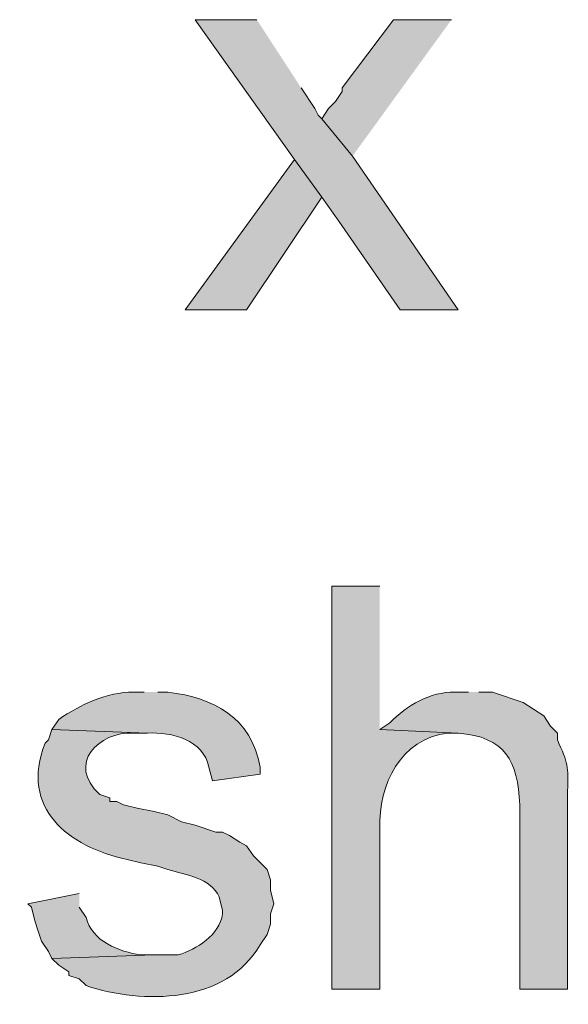
# Model space of a CAD drawing. Units: inches. Extents: x 26 to 192, y 78 to 229.
# Drawn here: x 126 to 130, y 101 to 107 of the extents above; entities that cross this region are included whole.
import ezdxf

# ---------------------------------------------------------------- set-up
doc = ezdxf.new("R2010")
doc.units = ezdxf.units.IN
doc.header["$MEASUREMENT"] = 0
doc.layers.add('Layer 1', color=7, linetype='Continuous')

msp = doc.modelspace()

# ---------------------------------------------------------------- hatches: boundary and pattern name
at = {"layer": 'Layer 1', "true_color": 0xffffff}
for points in [[(127.6138, 106.8564), (127.2328, 106.8564), (127.8467, 105.9885), (128.016, 105.7557), (128.1218, 105.6076), (128.5028, 105.0572), (128.8627, 105.0572), (128.2065, 106.0097), (128.016, 106.2425), (127.9948, 106.2637), (127.9737, 106.306), (127.889, 106.433)], [(128.8203, 106.8564), (128.4605, 106.8564), (128.143, 106.433), (128.143, 106.4119), (128.1007, 106.3484), (128.0583, 106.306), (128.016, 106.2425), (128.2065, 106.0097)], [(127.8467, 105.9886), (127.1693, 105.0572), (127.5503, 105.0572), (128.016, 105.7557)]]:
    msp.add_hatch(color=7, dxfattribs=at).paths.add_polyline_path(points)
h = msp.add_hatch(color=7, dxfattribs=at)
edge = h.paths.add_edge_path()
edge.add_spline(control_points=[(128.3758, 103.3427), (128.3758, 103.3427), (128.0795, 103.3427), (128.0795, 103.3427), (128.0795, 103.3427), (128.0795, 100.8451), (128.0795, 100.8451), (128.0795, 100.8451), (128.3758, 100.8451), (128.3758, 100.8451), (128.3758, 100.8451), (128.3758, 101.8399), (128.3758, 101.8399), (128.3677, 102.1126), (128.5056, 102.398), (128.7992, 102.4326), (128.7992, 102.4326), (128.8627, 102.4326), (128.8627, 102.4326), (128.8627, 102.4326), (128.3758, 102.4537), (128.3758, 102.4537)], knot_values=[0, 0, 0, 0, 0.352778, 0.352778, 0.352778, 0.705556, 0.705556, 0.705556, 1.058333, 1.058333, 1.058333, 1.411111, 1.411111, 1.411111, 1.763889, 1.763889, 1.763889, 2.116667, 2.116667, 2.116667, 2.469444, 2.469444, 2.469444, 2.469444], degree=3, periodic=0)
edge.add_line((128.3758, 102.4537), (128.3758, 103.3427))
h = msp.add_hatch(color=7, dxfattribs=at)
edge = h.paths.add_edge_path()
edge.add_spline(control_points=[(126.9153, 102.6866), (126.9153, 102.6866), (126.8518, 102.6866), (126.8518, 102.6866), (126.6776, 102.6866), (126.5262, 102.6096), (126.3862, 102.5172), (126.3862, 102.5172), (126.3438, 102.4537), (126.3438, 102.4537), (126.3438, 102.4537), (126.9365, 102.4326), (126.9365, 102.4326), (127.0892, 102.4392), (127.2826, 102.3906), (127.3175, 102.2209), (127.3175, 102.2209), (127.3387, 102.1362), (127.3387, 102.1362), (127.3387, 102.1362), (127.635, 102.1785), (127.635, 102.1785), (127.635, 102.1785), (127.635, 102.2209), (127.635, 102.2209), (127.5793, 102.5334), (127.3471, 102.6491), (127.0635, 102.6866), (127.0635, 102.6866), (127, 102.6866), (127, 102.6866)], knot_values=[0, 0, 0, 0, 0.352778, 0.352778, 0.352778, 0.705556, 0.705556, 0.705556, 1.058333, 1.058333, 1.058333, 1.411111, 1.411111, 1.411111, 1.763889, 1.763889, 1.763889, 2.116667, 2.116667, 2.116667, 2.469444, 2.469444, 2.469444, 2.822222, 2.822222, 2.822222, 3.175, 3.175, 3.175, 3.527778, 3.527778, 3.527778, 3.527778], degree=3, periodic=0)
edge.add_line((127, 102.6866), (126.9153, 102.6866))
h = msp.add_hatch(color=7, dxfattribs=at)
edge = h.paths.add_edge_path()
edge.add_spline(control_points=[(128.9262, 102.6866), (128.9262, 102.6866), (128.8415, 102.6866), (128.8415, 102.6866), (128.6859, 102.688), (128.5445, 102.6054), (128.4393, 102.496), (128.4393, 102.496), (128.3758, 102.4537), (128.3758, 102.4537), (128.3758, 102.4537), (128.8627, 102.4326), (128.8627, 102.4326), (129.1505, 102.4093), (129.232, 102.2597), (129.2437, 101.988), (129.2437, 101.988), (129.2437, 100.8451), (129.2437, 100.8451), (129.2437, 100.8451), (129.54, 100.8451), (129.54, 100.8451), (129.54, 100.8451), (129.54, 102.0727), (129.54, 102.0727), (129.5442, 102.2293), (129.5435, 102.2442), (129.4765, 102.3902), (129.4765, 102.3902), (129.4765, 102.4326), (129.4765, 102.4326), (129.4765, 102.4326), (129.4342, 102.4749), (129.4342, 102.4749), (129.4342, 102.4749), (129.3918, 102.5384), (129.3918, 102.5384), (129.3918, 102.5384), (129.2648, 102.623), (129.2648, 102.623), (129.2648, 102.623), (129.0743, 102.6866), (129.0743, 102.6866), (129.0743, 102.6866), (128.9897, 102.6866), (128.9897, 102.6866)], knot_values=[0, 0, 0, 0, 0.352778, 0.352778, 0.352778, 0.705556, 0.705556, 0.705556, 1.058333, 1.058333, 1.058333, 1.411111, 1.411111, 1.411111, 1.763889, 1.763889, 1.763889, 2.116667, 2.116667, 2.116667, 2.469444, 2.469444, 2.469444, 2.822222, 2.822222, 2.822222, 3.175, 3.175, 3.175, 3.527778, 3.527778, 3.527778, 3.880556, 3.880556, 3.880556, 4.233333, 4.233333, 4.233333, 4.586111, 4.586111, 4.586111, 4.938889, 4.938889, 4.938889, 5.291667, 5.291667, 5.291667, 5.291667], degree=3, periodic=0)
edge.add_line((128.9897, 102.6866), (128.9262, 102.6866))
h = msp.add_hatch(color=7, dxfattribs=at)
edge = h.paths.add_edge_path()
edge.add_spline(control_points=[(126.3438, 102.4537), (126.3438, 102.4537), (126.3227, 102.3902), (126.3227, 102.3902), (126.3227, 102.3902), (126.3015, 102.3691), (126.3015, 102.3691), (126.1445, 101.9658), (126.444, 101.7277), (126.8095, 101.6494), (126.8095, 101.6494), (126.8942, 101.6282), (126.8942, 101.6282), (126.8942, 101.6282), (127, 101.6071), (127, 101.6071), (127, 101.6071), (127.0635, 101.5859), (127.0635, 101.5859), (127.175, 101.5534), (127.3267, 101.534), (127.381, 101.4166), (127.381, 101.4166), (127.4022, 101.3319), (127.4022, 101.3319), (127.4022, 101.3319), (127.4022, 101.3107), (127.4022, 101.3107), (127.3828, 101.1805), (127.2399, 101.0906), (127.127, 101.0567), (127.127, 101.0567), (126.9788, 101.0567), (126.9788, 101.0567), (126.9788, 101.0567), (126.3438, 101.0356), (126.3438, 101.0356), (126.3438, 101.0356), (126.3862, 100.9932), (126.3862, 100.9932), (126.3862, 100.9932), (126.4497, 100.9509), (126.4497, 100.9509), (126.4497, 100.9509), (126.4497, 100.9297), (126.4497, 100.9297), (126.4497, 100.9297), (126.5132, 100.9086), (126.5132, 100.9086), (126.5132, 100.9086), (126.5555, 100.8662), (126.5555, 100.8662), (126.9069, 100.7509), (127.4219, 100.7505), (127.635, 101.1202), (127.635, 101.1202), (127.6773, 101.1837), (127.6773, 101.1837), (127.6773, 101.1837), (127.6985, 101.2472), (127.6985, 101.2472), (127.6985, 101.2472), (127.6985, 101.3107), (127.6985, 101.3107), (127.6985, 101.3107), (127.7197, 101.3742), (127.7197, 101.3742), (127.7197, 101.3742), (127.6985, 101.4589), (127.6985, 101.4589), (127.6985, 101.4589), (127.6985, 101.5224), (127.6985, 101.5224), (127.6985, 101.5224), (127.6773, 101.5859), (127.6773, 101.5859), (127.6773, 101.5859), (127.5927, 101.6706), (127.5927, 101.6706), (127.5927, 101.6706), (127.5503, 101.7341), (127.5503, 101.7341), (127.5503, 101.7341), (127.508, 101.7552), (127.508, 101.7552), (127.508, 101.7552), (127.4445, 101.7976), (127.4445, 101.7976), (127.4445, 101.7976), (127.4022, 101.8187), (127.4022, 101.8187), (127.4022, 101.8187), (127.3598, 101.8187), (127.3598, 101.8187), (127.3598, 101.8187), (127.2328, 101.8611), (127.2328, 101.8611), (127.2328, 101.8611), (127.1482, 101.8822), (127.1482, 101.8822), (127.1482, 101.8822), (127.0635, 101.9246), (127.0635, 101.9246), (127.0635, 101.9246), (126.9788, 101.9457), (126.9788, 101.9457), (126.9788, 101.9457), (126.873, 101.9669), (126.873, 101.9669), (126.873, 101.9669), (126.7883, 101.9881), (126.7883, 101.9881), (126.7883, 101.9881), (126.746, 102.0092), (126.746, 102.0092), (126.746, 102.0092), (126.7037, 102.0092), (126.7037, 102.0092), (126.7037, 102.0092), (126.7037, 102.0304), (126.7037, 102.0304), (126.7037, 102.0304), (126.6402, 102.0516), (126.6402, 102.0516), (126.4331, 102.2421), (126.6335, 102.4428), (126.8518, 102.4326), (126.8518, 102.4326), (126.9365, 102.4326), (126.9365, 102.4326)], knot_values=[0, 0, 0, 0, 0.352778, 0.352778, 0.352778, 0.705556, 0.705556, 0.705556, 1.058333, 1.058333, 1.058333, 1.411111, 1.411111, 1.411111, 1.763889, 1.763889, 1.763889, 2.116667, 2.116667, 2.116667, 2.469444, 2.469444, 2.469444, 2.822222, 2.822222, 2.822222, 3.175, 3.175, 3.175, 3.527778, 3.527778, 3.527778, 3.880556, 3.880556, 3.880556, 4.233333, 4.233333, 4.233333, 4.586111, 4.586111, 4.586111, 4.938889, 4.938889, 4.938889, 5.291667, 5.291667, 5.291667, 5.644444, 5.644444, 5.644444, 5.997222, 5.997222, 5.997222, 6.35, 6.35, 6.35, 6.702778, 6.702778, 6.702778, 7.055556, 7.055556, 7.055556, 7.408333, 7.408333, 7.408333, 7.761111, 7.761111, 7.761111, 8.113889, 8.113889, 8.113889, 8.466667, 8.466667, 8.466667, 8.819444, 8.819444, 8.819444, 9.172222, 9.172222, 9.172222, 9.525, 9.525, 9.525, 9.877778, 9.877778, 9.877778, 10.230556, 10.230556, 10.230556, 10.583333, 10.583333, 10.583333, 10.936111, 10.936111, 10.936111, 11.288889, 11.288889, 11.288889, 11.641667, 11.641667, 11.641667, 11.994444, 11.994444, 11.994444, 12.347222, 12.347222, 12.347222, 12.7, 12.7, 12.7, 13.052778, 13.052778, 13.052778, 13.405556, 13.405556, 13.405556, 13.758333, 13.758333, 13.758333, 14.111111, 14.111111, 14.111111, 14.463889, 14.463889, 14.463889, 14.816667, 14.816667, 14.816667, 15.169444, 15.169444, 15.169444, 15.169444], degree=3, periodic=0)
edge.add_line((126.9365, 102.4326), (126.3438, 102.4537))
h = msp.add_hatch(color=7, dxfattribs=at)
edge = h.paths.add_edge_path()
edge.add_spline(control_points=[(126.5132, 101.4377), (126.5132, 101.4377), (126.1957, 101.3742), (126.1957, 101.3742), (126.1957, 101.3742), (126.2168, 101.3531), (126.2168, 101.3531), (126.2168, 101.3531), (126.238, 101.2684), (126.238, 101.2684), (126.238, 101.2684), (126.2592, 101.2049), (126.2592, 101.2049), (126.2592, 101.2049), (126.2803, 101.1414), (126.2803, 101.1414), (126.2803, 101.1414), (126.3227, 101.0779), (126.3227, 101.0779), (126.3227, 101.0779), (126.3438, 101.0356), (126.3438, 101.0356), (126.3438, 101.0356), (126.9788, 101.0567), (126.9788, 101.0567), (126.9788, 101.0567), (126.8942, 101.0567), (126.8942, 101.0567), (126.7594, 101.0775), (126.5939, 101.1393), (126.5555, 101.2896), (126.5555, 101.2896), (126.5132, 101.3531), (126.5132, 101.3531)], knot_values=[0, 0, 0, 0, 0.352778, 0.352778, 0.352778, 0.705556, 0.705556, 0.705556, 1.058333, 1.058333, 1.058333, 1.411111, 1.411111, 1.411111, 1.763889, 1.763889, 1.763889, 2.116667, 2.116667, 2.116667, 2.469444, 2.469444, 2.469444, 2.822222, 2.822222, 2.822222, 3.175, 3.175, 3.175, 3.527778, 3.527778, 3.527778, 3.880556, 3.880556, 3.880556, 3.880556], degree=3, periodic=0)
edge.add_line((126.5132, 101.3531), (126.5132, 101.4377))

# ---------------------------------------------------------------- linework, layer by layer
at = {"layer": 'Layer 1', "lineweight": 0}
for points in [[(127.6138, 106.8564), (127.2328, 106.8564), (127.8467, 105.9885), (128.016, 105.7557), (128.1218, 105.6076), (128.5028, 105.0572), (128.8627, 105.0572), (128.2065, 106.0097), (128.016, 106.2425), (127.9948, 106.2637), (127.9737, 106.306), (127.889, 106.433)], [(128.8203, 106.8564), (128.4605, 106.8564), (128.143, 106.433), (128.143, 106.4119), (128.1007, 106.3484), (128.0583, 106.306), (128.016, 106.2425), (128.2065, 106.0097)], [(127.8467, 105.9886), (127.1693, 105.0572), (127.5503, 105.0572), (128.016, 105.7557)]]:
    msp.add_lwpolyline(points, dxfattribs=at)
for points, knots in [([(128.3758, 103.3427), (128.3758, 103.3427), (128.0795, 103.3427), (128.0795, 103.3427), (128.0795, 103.3427), (128.0795, 100.8451), (128.0795, 100.8451), (128.0795, 100.8451), (128.3758, 100.8451), (128.3758, 100.8451), (128.3758, 100.8451), (128.3758, 101.8399), (128.3758, 101.8399), (128.3677, 102.1126), (128.5056, 102.398), (128.7992, 102.4326), (128.7992, 102.4326), (128.8627, 102.4326), (128.8627, 102.4326), (128.8627, 102.4326), (128.3758, 102.4537), (128.3758, 102.4537)], [0, 0, 0, 0, 1, 1, 1, 2, 2, 2, 3, 3, 3, 4, 4, 4, 5, 5, 5, 6, 6, 6, 7, 7, 7, 7]), ([(126.9153, 102.6866), (126.9153, 102.6866), (126.8518, 102.6866), (126.8518, 102.6866), (126.6776, 102.6866), (126.5262, 102.6096), (126.3862, 102.5172), (126.3862, 102.5172), (126.3438, 102.4537), (126.3438, 102.4537), (126.3438, 102.4537), (126.9365, 102.4326), (126.9365, 102.4326), (127.0892, 102.4392), (127.2826, 102.3906), (127.3175, 102.2209), (127.3175, 102.2209), (127.3387, 102.1362), (127.3387, 102.1362), (127.3387, 102.1362), (127.635, 102.1785), (127.635, 102.1785), (127.635, 102.1785), (127.635, 102.2209), (127.635, 102.2209), (127.5793, 102.5334), (127.3471, 102.6491), (127.0635, 102.6866), (127.0635, 102.6866), (127, 102.6866), (127, 102.6866)], [0, 0, 0, 0, 1, 1, 1, 2, 2, 2, 3, 3, 3, 4, 4, 4, 5, 5, 5, 6, 6, 6, 7, 7, 7, 8, 8, 8, 9, 9, 9, 10, 10, 10, 10]), ([(128.9262, 102.6866), (128.9262, 102.6866), (128.8415, 102.6866), (128.8415, 102.6866), (128.6859, 102.688), (128.5445, 102.6054), (128.4393, 102.496), (128.4393, 102.496), (128.3758, 102.4537), (128.3758, 102.4537), (128.3758, 102.4537), (128.8627, 102.4326), (128.8627, 102.4326), (129.1505, 102.4093), (129.232, 102.2597), (129.2437, 101.988), (129.2437, 101.988), (129.2437, 100.8451), (129.2437, 100.8451), (129.2437, 100.8451), (129.54, 100.8451), (129.54, 100.8451), (129.54, 100.8451), (129.54, 102.0727), (129.54, 102.0727), (129.5442, 102.2293), (129.5435, 102.2442), (129.4765, 102.3902), (129.4765, 102.3902), (129.4765, 102.4326), (129.4765, 102.4326), (129.4765, 102.4326), (129.4342, 102.4749), (129.4342, 102.4749), (129.4342, 102.4749), (129.3918, 102.5384), (129.3918, 102.5384), (129.3918, 102.5384), (129.2648, 102.623), (129.2648, 102.623), (129.2648, 102.623), (129.0743, 102.6866), (129.0743, 102.6866), (129.0743, 102.6866), (128.9897, 102.6866), (128.9897, 102.6866)], [0, 0, 0, 0, 1, 1, 1, 2, 2, 2, 3, 3, 3, 4, 4, 4, 5, 5, 5, 6, 6, 6, 7, 7, 7, 8, 8, 8, 9, 9, 9, 10, 10, 10, 11, 11, 11, 12, 12, 12, 13, 13, 13, 14, 14, 14, 15, 15, 15, 15]), ([(126.3438, 102.4537), (126.3438, 102.4537), (126.3227, 102.3902), (126.3227, 102.3902), (126.3227, 102.3902), (126.3015, 102.3691), (126.3015, 102.3691), (126.1445, 101.9658), (126.444, 101.7277), (126.8095, 101.6494), (126.8095, 101.6494), (126.8942, 101.6282), (126.8942, 101.6282), (126.8942, 101.6282), (127, 101.6071), (127, 101.6071), (127, 101.6071), (127.0635, 101.5859), (127.0635, 101.5859), (127.175, 101.5534), (127.3267, 101.534), (127.381, 101.4166), (127.381, 101.4166), (127.4022, 101.3319), (127.4022, 101.3319), (127.4022, 101.3319), (127.4022, 101.3107), (127.4022, 101.3107), (127.3828, 101.1805), (127.2399, 101.0906), (127.127, 101.0567), (127.127, 101.0567), (126.9788, 101.0567), (126.9788, 101.0567), (126.9788, 101.0567), (126.3438, 101.0356), (126.3438, 101.0356), (126.3438, 101.0356), (126.3862, 100.9932), (126.3862, 100.9932), (126.3862, 100.9932), (126.4497, 100.9509), (126.4497, 100.9509), (126.4497, 100.9509), (126.4497, 100.9297), (126.4497, 100.9297), (126.4497, 100.9297), (126.5132, 100.9086), (126.5132, 100.9086), (126.5132, 100.9086), (126.5555, 100.8662), (126.5555, 100.8662), (126.9069, 100.7509), (127.4219, 100.7505), (127.635, 101.1202), (127.635, 101.1202), (127.6773, 101.1837), (127.6773, 101.1837), (127.6773, 101.1837), (127.6985, 101.2472), (127.6985, 101.2472), (127.6985, 101.2472), (127.6985, 101.3107), (127.6985, 101.3107), (127.6985, 101.3107), (127.7197, 101.3742), (127.7197, 101.3742), (127.7197, 101.3742), (127.6985, 101.4589), (127.6985, 101.4589), (127.6985, 101.4589), (127.6985, 101.5224), (127.6985, 101.5224), (127.6985, 101.5224), (127.6773, 101.5859), (127.6773, 101.5859), (127.6773, 101.5859), (127.5927, 101.6706), (127.5927, 101.6706), (127.5927, 101.6706), (127.5503, 101.7341), (127.5503, 101.7341), (127.5503, 101.7341), (127.508, 101.7552), (127.508, 101.7552), (127.508, 101.7552), (127.4445, 101.7976), (127.4445, 101.7976), (127.4445, 101.7976), (127.4022, 101.8187), (127.4022, 101.8187), (127.4022, 101.8187), (127.3598, 101.8187), (127.3598, 101.8187), (127.3598, 101.8187), (127.2328, 101.8611), (127.2328, 101.8611), (127.2328, 101.8611), (127.1482, 101.8822), (127.1482, 101.8822), (127.1482, 101.8822), (127.0635, 101.9246), (127.0635, 101.9246), (127.0635, 101.9246), (126.9788, 101.9457), (126.9788, 101.9457), (126.9788, 101.9457), (126.873, 101.9669), (126.873, 101.9669), (126.873, 101.9669), (126.7883, 101.9881), (126.7883, 101.9881), (126.7883, 101.9881), (126.746, 102.0092), (126.746, 102.0092), (126.746, 102.0092), (126.7037, 102.0092), (126.7037, 102.0092), (126.7037, 102.0092), (126.7037, 102.0304), (126.7037, 102.0304), (126.7037, 102.0304), (126.6402, 102.0516), (126.6402, 102.0516), (126.4331, 102.2421), (126.6335, 102.4428), (126.8518, 102.4326), (126.8518, 102.4326), (126.9365, 102.4326), (126.9365, 102.4326)], [0, 0, 0, 0, 1, 1, 1, 2, 2, 2, 3, 3, 3, 4, 4, 4, 5, 5, 5, 6, 6, 6, 7, 7, 7, 8, 8, 8, 9, 9, 9, 10, 10, 10, 11, 11, 11, 12, 12, 12, 13, 13, 13, 14, 14, 14, 15, 15, 15, 16, 16, 16, 17, 17, 17, 18, 18, 18, 19, 19, 19, 20, 20, 20, 21, 21, 21, 22, 22, 22, 23, 23, 23, 24, 24, 24, 25, 25, 25, 26, 26, 26, 27, 27, 27, 28, 28, 28, 29, 29, 29, 30, 30, 30, 31, 31, 31, 32, 32, 32, 33, 33, 33, 34, 34, 34, 35, 35, 35, 36, 36, 36, 37, 37, 37, 38, 38, 38, 39, 39, 39, 40, 40, 40, 41, 41, 41, 42, 42, 42, 43, 43, 43, 43]), ([(126.5132, 101.4377), (126.5132, 101.4377), (126.1957, 101.3742), (126.1957, 101.3742), (126.1957, 101.3742), (126.2168, 101.3531), (126.2168, 101.3531), (126.2168, 101.3531), (126.238, 101.2684), (126.238, 101.2684), (126.238, 101.2684), (126.2592, 101.2049), (126.2592, 101.2049), (126.2592, 101.2049), (126.2803, 101.1414), (126.2803, 101.1414), (126.2803, 101.1414), (126.3227, 101.0779), (126.3227, 101.0779), (126.3227, 101.0779), (126.3438, 101.0356), (126.3438, 101.0356), (126.3438, 101.0356), (126.9788, 101.0567), (126.9788, 101.0567), (126.9788, 101.0567), (126.8942, 101.0567), (126.8942, 101.0567), (126.7594, 101.0775), (126.5939, 101.1393), (126.5555, 101.2896), (126.5555, 101.2896), (126.5132, 101.3531), (126.5132, 101.3531)], [0, 0, 0, 0, 1, 1, 1, 2, 2, 2, 3, 3, 3, 4, 4, 4, 5, 5, 5, 6, 6, 6, 7, 7, 7, 8, 8, 8, 9, 9, 9, 10, 10, 10, 11, 11, 11, 11])]:
    msp.add_open_spline(points, degree=3, knots=knots, dxfattribs=at)

doc.saveas('drawing.dxf')
